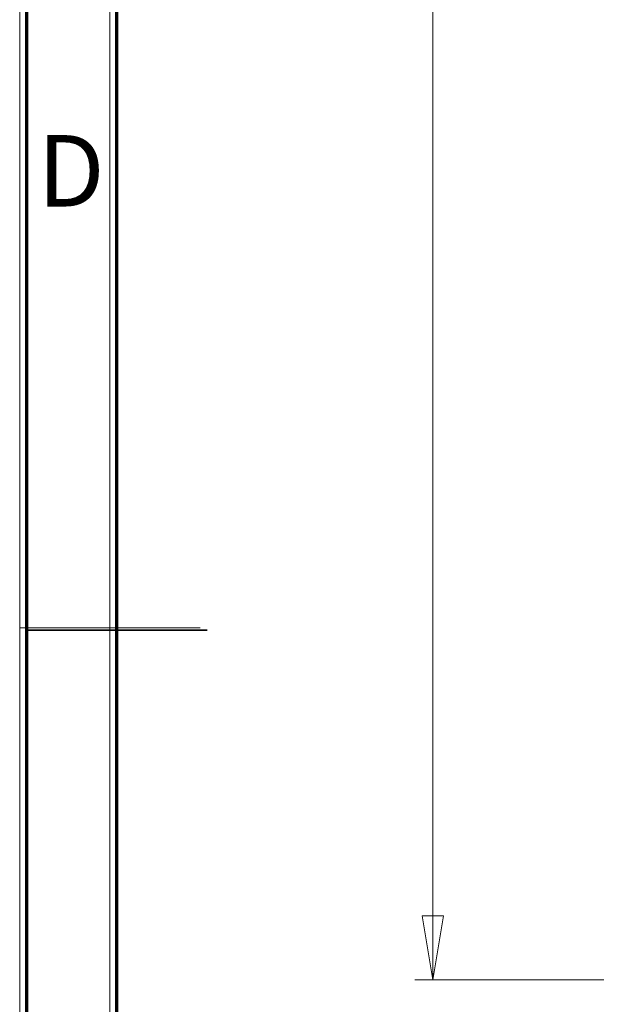
# Model space of a CAD drawing. Units: millimetres. Extents: x 15 to 2685, y -3 to 292.
# Drawn here: x 15 to 47, y 128 to 182 of the extents above; entities that cross this region are included whole.
import ezdxf

# ---------------------------------------------------------------- set-up
doc = ezdxf.new("R2010")
doc.units = ezdxf.units.MM
doc.styles.add('SLDTEXTSTYLE1', font='GOTHIC.TTF', dxfattribs={"width": 0.913})
doc.dimstyles.new('SLDDIMSTYLE0', dxfattribs={"dimtxt": 3.5, "dimasz": 3.556, "dimexe": 0, "dimexo": 0.0625, "dimgap": 0.875, "dimtad": 1, "dimdec": 0, "dimlfac": 8, "dimrnd": 1e-09, "dimzin": 12, "dimdsep": 46, "dimtxsty": 'SLDTEXTSTYLE1', "dimblk1": 'CLOSED', "dimblk2": 'CLOSED', "dimsah": 1, "dimcen": 0.09, "dimadec": 0, "dimazin": 3, "dimtfac": 1, "dimtdec": 0, "dimtofl": 0, "dimtmove": 0, "dimatfit": 3, "dimldrblk": 'CLOSED', "dimfxl": 1, "dimfrac": 2, "dimtolj": 1, "dimtzin": 12, "dimarcsym": 0})

# ---------------------------------------------------------------- blocks, each defined once
blk = doc.blocks.new('_Closed')
at = {"color": 0, "linetype": 'ByBlock', "lineweight": -2}
for p, q in [((-1, 0.166667), (0, 0)), ((-1, 0.166667), (-1, -0.166667)), ((0, 0), (-1, -0.166667)), ((0, 0), (-1, 0))]:
    blk.add_line(p, q, dxfattribs=at)
blk = doc.blocks.new('_D_1')
at = {"color": 7, "linetype": 'Continuous', "lineweight": 0}
for p, q in [((46.78, 254.461), (36.53, 254.461)), ((37.53, 254.461), (37.53, 129.086)), ((47.03, 129.086), (36.53, 129.086))]:
    blk.add_line(p, q, dxfattribs=at)
at = {"color": 7, "linetype": 'Continuous', "lineweight": 18, "xscale": 3.556, "yscale": 3.556}
for p, rotation in [((37.53, 254.461, 131.443), 90), ((37.53, 129.086, 131.443), 270)]:
    blk.add_blockref('_Closed', p, dxfattribs=dict(at, rotation=rotation))
at = {"color": 7, "linetype": 'Continuous', "lineweight": 18, "insert": (33.059, 189.958), "char_height": 3.5, "attachment_point": 1, "rotation": 90, "style": 'SLDTEXTSTYLE1'}
blk.add_mtext('1003', dxfattribs=at)

msp = doc.modelspace()

# ---------------------------------------------------------------- linework, layer by layer
at = {"color": 7, "linetype": 'Continuous', "lineweight": 18}
for p, q in [((14.6, 5), (14.6, 292.287)), ((19.605, 10.005), (19.605, 287.282)), ((14.6, 148.643), (24.61, 148.643)), ((19.605, 148.643), (14.6, 148.643))]:
    msp.add_line(p, q, dxfattribs=at)
at = {"color": 7, "linetype": 'Continuous', "lineweight": 70}
for p, q in [((15, 5), (15, 292)), ((20, 10), (20, 287))]:
    msp.add_line(p, q, dxfattribs=at)
at = {"color": 7, "linetype": 'Continuous', "lineweight": 35}
for p, q in [((14.999, 148.5), (25.001, 148.5)), ((20, 148.5), (15, 148.5))]:
    msp.add_line(p, q, dxfattribs=at)

# ---------------------------------------------------------------- texts
at = {"color": 7, "linetype": 'Continuous', "lineweight": 0, "insert": (17.453, 176.014), "char_height": 3.969, "attachment_point": 2, "style": 'SLDTEXTSTYLE1'}
msp.add_mtext('D', dxfattribs=at)

# ---------------------------------------------------------------- dimensions: what is measured, and where the dimension line sits
at = {"color": 7, "linetype": 'Continuous', "lineweight": 18}
dim = msp.add_linear_dim(base=(37.53, 129.086), p1=(47.78, 254.461), p2=(48.03, 129.086), angle=90, dimstyle='SLDDIMSTYLE0', dxfattribs=at)
dim.commit()
dim.dimension.update_dxf_attribs({"geometry": '_D_1', "text_midpoint": (37.53, 195.13), "dimtype": 160})

doc.saveas('drawing.dxf')
